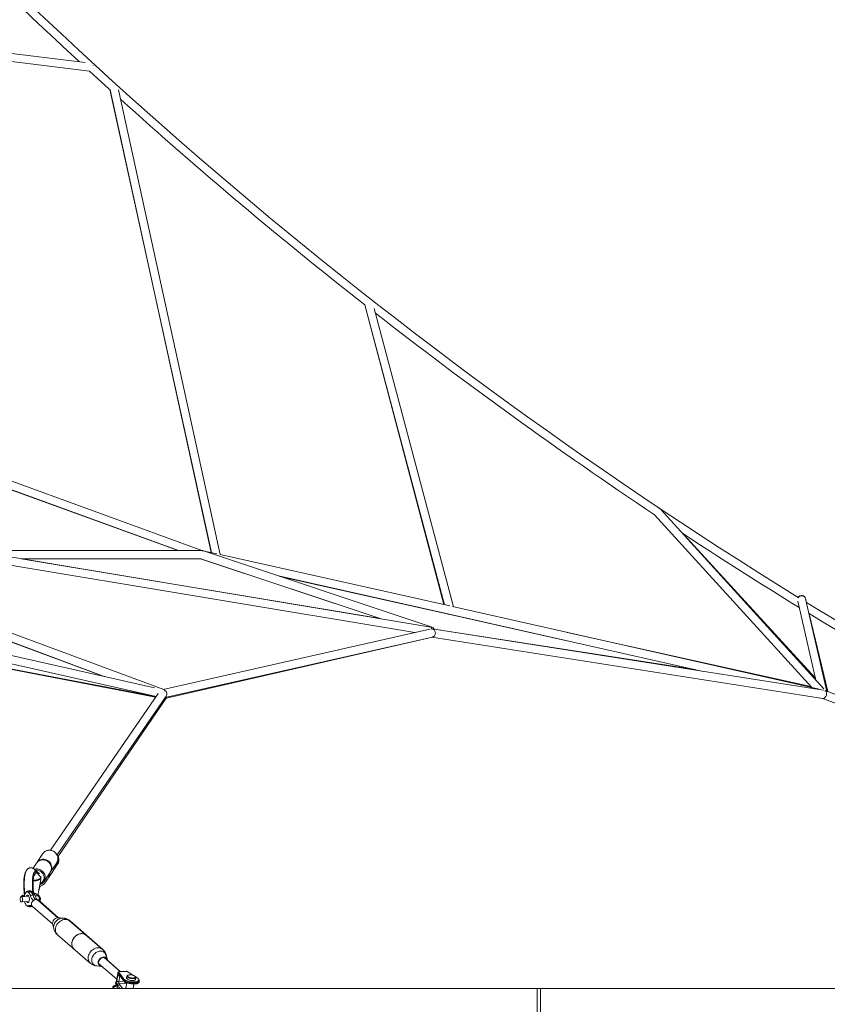
# Model space of a CAD drawing. Units: millimetres. Extents: x -1568 to 13637, y -5399 to 2017.
# Drawn here: x 8652 to 10235, y -4224 to -2295 of the extents above; entities that cross this region are included whole.
import ezdxf

# ---------------------------------------------------------------- set-up
doc = ezdxf.new("R2010")
doc.units = ezdxf.units.MM

msp = doc.modelspace()

# ---------------------------------------------------------------- linework, layer by layer
at = {"color": 7, "linetype": 'Continuous', "lineweight": 15}
for p, q in [((8780.2, -2378.5), (8027.3, -2285.7)), ((8019, -2301), (8788.7, -2395.6)), ((8019.3, -2300.8), (8788.9, -2395.7)), ((8828.9, -2431.8), (9027.8, -3338.9)), ((8829, -2432.4), (9027.1, -3338.8)), ((9045.1, -3342.9), (8845.4, -2432.5)), ((9328.6, -2853.6), (9484.7, -3440.9)), ((9328.6, -2853.7), (9483.1, -3440.6)), ((9502.3, -3444.9), (9347, -2860.4)), ((9010.7, -3335.1), (8318.1, -3083.1)), ((8318.4, -3100.8), (8962.4, -3334.8)), ((8319.8, -3100.7), (8963.1, -3334.8)), ((8934.2, -3607.4), (7977.1, -3251.9)), ((10228.7, -3605.9), (9908.7, -3254.5)), ((7995.3, -3275.7), (8817.8, -3581.3)), ((9896.3, -3264.7), (9895.9, -3264.1)), ((9896.2, -3264.6), (9896.2, -3264.6)), ((9896.3, -3264.7), (10204.6, -3603.3)), ((10212.1, -3585), (9951.8, -3301.5)), ((9008, -3334.8), (8559.1, -3334.8)), ((9457.9, -3484.7), (8561.6, -3335.2)), ((9038.6, -3341.3), (9010.7, -3335.1)), ((9460.4, -3485.2), (9012, -3335.5)), ((8559, -3351), (9426.8, -3495.7)), ((8654.9, -3350.8), (9007.2, -3350.8)), ((9358.6, -3468.1), (8655, -3350.8)), ((9006.5, -3350.8), (9358.6, -3468.1)), ((9007, -3350.8), (9007.7, -3351)), ((9007.2, -3350.8), (9358.8, -3468.2)), ((9044.2, -3344.7), (9044, -3344.6)), ((9495.1, -3443.2), (9045, -3342.8)), ((9159, -3384.6), (9494.1, -3459.4)), ((9162.1, -3385.6), (9492.6, -3459.8)), ((8333.1, -3401.5), (8813.9, -3580.4)), ((8916.3, -3603.5), (8115.7, -3422.9)), ((10194.4, -3436.7), (10192.5, -3428.8)), ((10234.5, -3610.7), (10192.6, -3429.3)), ((8125.4, -3441.5), (8919.3, -3620.6)), ((10219.1, -3606.5), (9500.6, -3444.5)), ((10177.3, -3434.1), (10213, -3588.7)), ((9492.7, -3459.8), (9721.8, -3510.8)), ((9494.1, -3459.4), (9991.5, -3571.6)), ((10236.4, -3611.3), (10199.7, -3458.7)), ((8153.6, -3475.8), (8919, -3620.9)), ((9456.1, -3489.1), (8933.1, -3607)), ((9459.2, -3484.9), (9458.6, -3488.8)), ((10228, -3608.6), (9460.7, -3488.5)), ((9975.4, -3568), (9464.2, -3488.8)), ((8936.4, -3624.4), (9461, -3504.8)), ((8937.4, -3622.5), (9461.2, -3504.4)), ((9460.1, -3504.6), (10226.1, -3624.5)), ((10202.9, -3601.3), (9725.3, -3495.2)), ((8391.2, -3520.9), (8918.4, -3621.8)), ((8923.3, -3614.6), (8712.1, -3922)), ((8725.3, -3931.1), (8938.9, -3620.2)), ((8726.5, -3934.7), (8939.1, -3623.8)), ((8934.9, -3608), (8935.8, -3608.4)), ((8936.2, -3608.4), (8936.2, -3608.4)), ((8936.3, -3608.8), (8936.3, -3609)), ((10225.6, -3624.4), (11096.4, -3947.6)), ((11101, -3932.3), (10232.6, -3609.9)), ((8697.6, -3928.4), (8686, -3945.6)), ((8697.6, -3928.4), (8698.9, -3926.8)), ((8684.8, -3947.3), (8678, -3957.4)), ((8684.8, -3947.3), (8686.1, -3945.7)), ((8712.7, -3963.7), (8724.4, -3946.5)), ((8714.1, -3967.4), (8726.2, -3949.6)), ((8690.6, -3968.4), (8680.1, -3958.8)), ((8682.6, -3964.1), (8681.4, -3964.1)), ((8683.8, -3964.6), (8693.1, -3974.5)), ((8699.6, -3983.2), (8711.6, -3965.4)), ((8701.2, -3986.2), (8713.3, -3968.4)), ((8687.7, -4010.1), (8693.4, -3979.5)), ((8689.1, -4003), (8692.1, -3992.3)), ((8690.4, -3995.6), (8691.4, -3992.4)), ((8691.9, -3977.5), (8693.1, -3977.5)), ((8693.3, -3978.5), (8693.5, -3977.2)), ((8698.2, -3984.9), (8700.1, -3982.4)), ((8698.3, -3984.8), (8699.6, -3983.2)), ((8669.6, -4012.2), (8654.7, -4013.2)), ((8661.2, -4011.3), (8658.4, -4011.1)), ((8658.8, -4010.5), (8659.3, -4011.1)), ((8661.4, -3999.6), (8660.2, -3999.6)), ((8671.9, -4001.6), (8669.7, -4001.7)), ((8678.2, -3999.2), (8677.1, -3999.3)), ((8677.1, -3999.3), (8677.5, -4003.7)), ((8678.7, -4004.7), (8677.7, -4003.8)), ((8687.4, -4011.1), (8682.1, -4011.4)), ((8686.7, -4011.1), (8686.7, -4011.1)), ((8655.4, -4023.2), (8670.3, -4022.2)), ((8664.6, -4029.1), (8664.7, -4029.3)), ((8665.6, -4030.1), (8665.8, -4030.3)), ((8678.5, -4020.5), (8678.4, -4020.4)), ((8678.5, -4020.5), (8678.5, -4020.5)), ((8686.8, -4019.5), (8686.3, -4019)), ((8687.2, -4019.8), (8687.1, -4019.7)), ((8726.9, -4054.1), (8687.2, -4019.8)), ((8687.3, -4019.9), (8687.2, -4019.8)), ((8687.3, -4019.9), (8687.3, -4019.9)), ((8728.2, -4054.1), (8691.4, -4022)), ((8672.4, -4032.6), (8673.3, -4032.5)), ((8672.7, -4032.6), (8673.1, -4032.6)), ((8672.8, -4032.6), (8673.1, -4032.6)), ((8676.6, -4031.8), (8676.7, -4031.9)), ((8676.7, -4031.8), (8676.8, -4031.9)), ((8676.8, -4031.9), (8716.4, -4066.2)), ((8716.6, -4067.4), (8718.8, -4076.1)), ((8726.8, -4054.1), (8728.1, -4054.1)), ((8737.1, -4055), (8728.1, -4054.1)), ((8729.1, -4054.1), (8728.2, -4054.1)), ((8738.3, -4055), (8729.4, -4054.1)), ((8813.9, -4116), (8749.6, -4060.5)), ((8814.5, -4116), (8750.9, -4060.6)), ((8726.1, -4087.8), (8790.3, -4143.2)), ((8823.3, -4136.3), (8821.1, -4127.6)), ((8823.9, -4136.4), (8821.7, -4127.7)), ((8807, -4144.4), (8842.3, -4174.9)), ((8849.4, -4159.9), (8817.4, -4132.3)), ((8849.6, -4159.9), (8824.1, -4137.6)), ((8802.9, -4148.7), (8811.8, -4149.6)), ((8813.1, -4149.7), (8812.9, -4149.7)), ((8844.3, -4162), (8841.1, -4182.1)), ((8861.5, -4159.1), (8845.2, -4160.2)), ((8845.7, -4160.4), (8862.4, -4159.3)), ((8855.5, -4173.5), (8845.7, -4160.4)), ((8846.8, -4164.1), (8855.2, -4175.3)), ((8847.2, -4165.9), (8855.6, -4177.2)), ((8854.3, -4159.6), (8848.8, -4159.2)), ((8862.4, -4159.3), (8875.3, -4167.5)), ((8840.3, -4181.1), (8842.1, -4174.7)), ((8842.1, -4187.1), (8840.5, -4185)), ((8842.3, -4178.1), (8844.1, -4167.1)), ((8846.5, -4179.4), (8848.3, -4168.4)), ((8846.5, -4183.4), (8859.5, -4182.5)), ((8855.2, -4175.3), (8855.5, -4173.5)), ((8861.9, -4181.4), (8860.1, -4192.8)), ((8861.6, -4183.3), (8860.6, -4182.7)), ((8862.2, -4168.8), (8861.6, -4172.5)), ((8864.1, -4167), (8863.1, -4167.6)), ((8874.2, -4192.8), (8875.7, -4183.6)), ((8875, -4188.1), (8876.2, -4183.6)), ((8878, -4169.1), (8882.1, -4171.7)), ((8878.8, -4170.1), (8878, -4169.2)), ((8878.7, -4175.2), (8879.3, -4171.5)), ((8880.2, -4170.6), (8880.1, -4170.4)), ((8885.2, -4178.1), (8885.5, -4176.2)), ((8886.1, -4179.8), (8886.6, -4177.9)), ((13311.8, -4192.8), (-1243.2, -4192.8)), ((8847.3, -4192.8), (8840.5, -4189.2)), ((8841.6, -4186.1), (8842.4, -4187.1)), ((8843, -4187.1), (8842.5, -4187.1)), ((8860.1, -4192.4), (8859, -4191.8)), ((8876.6, -4192.8), (8874.5, -4191.4)), ((9666.5, -4592.8), (9666.5, -4192.8)), ((9673, -4592.8), (9673, -4192.8))]:
    msp.add_line(p, q, dxfattribs=at)
at = {"color": 8, "linetype": 'Continuous', "lineweight": 15}
for p, q in [((8699, -3926.7), (8698.9, -3926.8)), ((8686.8, -3944.6), (8686, -3945.6)), ((8686.2, -3945.6), (8686.1, -3945.7)), ((8665.4, -4030), (8665.8, -4030.2)), ((8674.4, -4032.1), (8676.3, -4031.6)), ((8686.5, -4019.4), (8687.2, -4019.8)), ((8840.3, -4181.1), (8841.3, -4181.1)), ((8840.5, -4185), (8841.2, -4185)), ((8857, -4178.7), (8846.5, -4179.4)), ((8853.6, -4192.8), (8846.5, -4183.4)), ((8848.3, -4168.4), (8849, -4168.3)), ((8861.5, -4183.8), (8859.5, -4182.5)), ((8844.2, -4187.2), (8843.3, -4186.1)), ((8848.3, -4192.8), (8847, -4191.1)), ((8875.8, -4192.8), (8874.4, -4191.9))]:
    msp.add_line(p, q, dxfattribs=at)
at = {"color": 7, "linetype": 'Continuous', "lineweight": 15, "flags": 128}
for points in [[(8795.7, -2383.6), (8795.8, -2383.8), (8795.9, -2384.6)], [(8829, -2432.4), (8826.7, -2430.4), (8788.7, -2395.6)], [(9011.2, -3335.3), (9010.4, -3335), (9009.6, -3334.9)], [(9009.7, -3335.2), (9011.1, -3335.3), (9012, -3335.5)], [(9011.3, -3335.3), (9011.2, -3335.3), (9010.2, -3335)], [(9006.6, -3350.8), (9007.8, -3351), (9007.9, -3351)], [(9492.8, -3459.9), (9492.7, -3459.8), (9492.5, -3459.8)], [(9465.1, -3501.7), (9465.8, -3500.6), (9466.3, -3499.4), (9466.7, -3498), (9466.8, -3496.6), (9466.7, -3495.2), (9466.4, -3493.9), (9465.9, -3492.6), (9465.2, -3491.4), (9464.3, -3490.4), (9463.3, -3489.6), (9462.2, -3489), (9461.1, -3488.6), (9459.9, -3488.4), (9458.6, -3488.5), (9458.6, -3488.5)], [(9458.6, -3488.5), (9458.6, -3488.5), (9459.9, -3488.4), (9461.1, -3488.6), (9462.2, -3489), (9463.3, -3489.6), (9464.3, -3490.4), (9465.2, -3491.4), (9465.9, -3492.6), (9466.4, -3493.9), (9466.7, -3495.2), (9466.8, -3496.6), (9466.7, -3498), (9466.3, -3499.4), (9465.8, -3500.6), (9465.1, -3501.7), (9464.2, -3502.7), (9463.2, -3503.5), (9462.1, -3504.1), (9461.2, -3504.4)], [(8936, -3624.5), (8936.1, -3624.4), (8936.4, -3624.4)], [(8936.4, -3624.4), (8936.1, -3624.4), (8936, -3624.5)], [(10230.7, -3609.3), (10231.4, -3609.8), (10232.2, -3610.6), (10232.8, -3611.6), (10233.3, -3612.7), (10233.6, -3613.9), (10233.7, -3615.3), (10233.6, -3616.6), (10233.4, -3618), (10232.9, -3619.3), (10232.4, -3620.6), (10231.6, -3621.7), (10230.8, -3622.7), (10229.8, -3623.5), (10228.8, -3624.1), (10227.8, -3624.4), (10226.7, -3624.6), (10226.1, -3624.5)], [(10231.8, -3609.9), (10231.3, -3609.6), (10230.6, -3609.4)], [(10231.6, -3621.7), (10232.4, -3620.6), (10232.9, -3619.3), (10233.4, -3618), (10233.6, -3616.6), (10233.7, -3615.3), (10233.6, -3613.9), (10233.3, -3612.7), (10232.8, -3611.6), (10232.2, -3610.6), (10231.4, -3609.8), (10230.7, -3609.3)], [(10231.8, -3609.9), (10231.5, -3609.8), (10231, -3609.6)], [(8698.9, -3926.8), (8700.5, -3925.2), (8702.4, -3923.9), (8704.5, -3922.9), (8706.8, -3922.2), (8709.1, -3921.9), (8711.5, -3921.9), (8713.8, -3922.3), (8716.1, -3923), (8718.3, -3924), (8720.3, -3925.3), (8722.1, -3926.9), (8723.7, -3928.8), (8725, -3930.8), (8725.9, -3932.9), (8726.6, -3935.2), (8726.9, -3937.5), (8726.8, -3939.9), (8726.4, -3942.1), (8725.6, -3944.3), (8724.5, -3946.3), (8724.4, -3946.5)], [(8686.1, -3945.7), (8687.8, -3944.1), (8689.7, -3942.8), (8691.8, -3941.8), (8694, -3941.2), (8696.3, -3940.8), (8698.7, -3940.8), (8701.1, -3941.2), (8703.3, -3941.9), (8705.5, -3942.9), (8707.6, -3944.3), (8709.4, -3945.8), (8710.9, -3947.7), (8712.2, -3949.7), (8713.2, -3951.9), (8713.8, -3954.1), (8714.1, -3956.5), (8714, -3958.8), (8713.6, -3961), (8712.8, -3963.2), (8711.7, -3965.2), (8711.6, -3965.4)], [(8693.7, -3974.6), (8693.6, -3973.9), (8693.5, -3973.6)], [(8678.4, -3980.7), (8678.9, -3980.9), (8679.9, -3981.1), (8681.2, -3981.2), (8682.7, -3981.2), (8683.9, -3981), (8685.7, -3980.7), (8687, -3980.3), (8688.2, -3979.8), (8690, -3978.9), (8691.4, -3977.9), (8691.9, -3977.5), (8691.9, -3977.5)], [(8693.7, -3974.7), (8693.1, -3975.4), (8693.1, -3975.4)], [(8654.6, -4013.2), (8654.6, -4013.2), (8655.1, -4012), (8655.8, -4011), (8656.5, -4010.3), (8657.3, -4010), (8658.1, -4010.1), (8658.8, -4010.5)], [(8670.8, -4020.3), (8671, -4018.7), (8670.9, -4017.1), (8670.7, -4015.5), (8670.4, -4014), (8669.9, -4012.7), (8669.2, -4011.6), (8668.5, -4010.8), (8667.7, -4010.3), (8667, -4010.2), (8666.2, -4010.4), (8665.5, -4011), (8664.9, -4011.9), (8664.6, -4012.6)], [(8678.4, -3998.7), (8678.4, -3998.8), (8678.2, -3999.2)], [(8686.7, -4011.1), (8686.8, -4011), (8687.4, -4010.3), (8688.1, -4010), (8688.8, -4010.1), (8689.5, -4010.5)], [(8690, -4018.1), (8690.1, -4016.8), (8690.1, -4015.4), (8689.8, -4014.1), (8689.4, -4012.9), (8688.9, -4012), (8688.3, -4011.4), (8687.7, -4011.1), (8687.4, -4011.1)], [(8689.5, -4010.5), (8690.2, -4011.3), (8690.7, -4012.4), (8691.1, -4013.7), (8691.4, -4015.1), (8691.5, -4016.6), (8691.4, -4018.1), (8691.1, -4019.4), (8690.7, -4020.5), (8690.2, -4021.4), (8689.6, -4021.8)], [(8654.3, -4022.8), (8655, -4023.2), (8655.6, -4023.2), (8656.2, -4022.8), (8656.8, -4022.1), (8657.2, -4021.1), (8657.4, -4019.9), (8657.5, -4018.6), (8657.4, -4017.2), (8657.1, -4016), (8656.7, -4014.8), (8656.1, -4014), (8655.5, -4013.4), (8654.8, -4013.2), (8654.2, -4013.4), (8653.6, -4013.9), (8653.2, -4014.8), (8652.8, -4015.9), (8652.7, -4017.1), (8652.7, -4018.5), (8652.9, -4019.8), (8653.2, -4021.1), (8653.7, -4022.1), (8654.3, -4022.8)], [(8665.3, -4022.5), (8665.7, -4023.2), (8666.4, -4024), (8667.2, -4024.5), (8668, -4024.6), (8668.7, -4024.4), (8669.4, -4023.8), (8670, -4022.9), (8670.5, -4021.7), (8670.8, -4020.3)], [(8676.8, -4031.9), (8675.9, -4031), (8675.3, -4029.7), (8675, -4028.3), (8675, -4026.8), (8675.3, -4025.2), (8675.9, -4023.6), (8676.9, -4022.2), (8678, -4020.9), (8679.4, -4019.9), (8680.9, -4019.1), (8682.4, -4018.7), (8683.9, -4018.6), (8685.3, -4018.8), (8686.6, -4019.4), (8687.2, -4019.8)], [(8690.7, -4022.9), (8690.7, -4022.8), (8691.4, -4022.1), (8691.9, -4021.1), (8692.3, -4019.9), (8692.5, -4018.6), (8692.5, -4017.2), (8692.4, -4016), (8692, -4014.8), (8691.5, -4014), (8691.1, -4013.6)], [(8730.8, -4054.4), (8730.7, -4054.3), (8729.1, -4054.1)], [(8758.2, -4115.5), (8757.9, -4115.2), (8756.5, -4113.7), (8755.5, -4111.9), (8754.7, -4110), (8754.2, -4107.9), (8754, -4105.8), (8754.1, -4103.5), (8754.6, -4101.2), (8755.3, -4098.9), (8756.3, -4096.7), (8757.6, -4094.5), (8759.2, -4092.5), (8760.9, -4090.7), (8762.8, -4089.1), (8764.9, -4087.8), (8767, -4086.7), (8769.3, -4086), (8771.5, -4085.5), (8773.7, -4085.4), (8775.8, -4085.5), (8777.8, -4086), (8779.7, -4086.8), (8781.4, -4087.9), (8781.7, -4088.2)], [(8781.7, -4088.2), (8781.7, -4088.2), (8780.1, -4087.1), (8778.3, -4086.2), (8776.3, -4085.6), (8774.2, -4085.4), (8772, -4085.4), (8769.8, -4085.8), (8767.6, -4086.5), (8765.4, -4087.5), (8763.3, -4088.8), (8761.4, -4090.3), (8759.6, -4092.1), (8758, -4094), (8756.6, -4096.1), (8755.5, -4098.3), (8754.7, -4100.6), (8754.2, -4102.9)], [(8823.6, -4137.6), (8823.4, -4136.5), (8822.9, -4135), (8822, -4133.7), (8821, -4132.6), (8819.7, -4131.8), (8818.2, -4131.4), (8816.5, -4131.2), (8814.9, -4131.4), (8813.2, -4131.9), (8811.5, -4132.8), (8810, -4133.9), (8808.6, -4135.2), (8807.5, -4136.7), (8806.6, -4138.4), (8806, -4140.2), (8805.7, -4141.9), (8805.8, -4143.6), (8806.2, -4145.2), (8806.8, -4146.6), (8807.8, -4147.8), (8809, -4148.7), (8810.4, -4149.4), (8812, -4149.7), (8813.1, -4149.7)], [(8822.4, -4136.5), (8821.9, -4135.3), (8821, -4134.1), (8819.9, -4133.2), (8818.6, -4132.5), (8817.1, -4132.2), (8815.6, -4132.3), (8813.9, -4132.6), (8812.4, -4133.3), (8810.9, -4134.3), (8809.5, -4135.5), (8808.4, -4136.9), (8807.5, -4138.5), (8807, -4140.1), (8806.7, -4141.8), (8806.8, -4143.4), (8807.1, -4144.9), (8807.8, -4146.2), (8808.8, -4147.3), (8810, -4148.1), (8811.4, -4148.6), (8811.9, -4148.6)], [(8823.9, -4136.4), (8823.9, -4136.7), (8824.1, -4138)], [(8845.7, -4160.4), (8845.5, -4160.3), (8845.3, -4160.2), (8845.2, -4160.2), (8845, -4160.3), (8844.8, -4160.5), (8844.7, -4160.7), (8844.5, -4161.1), (8844.4, -4161.5), (8844.3, -4162)], [(8874.4, -4172.3), (8875.8, -4172.1), (8876.9, -4171.8), (8877.8, -4171.4), (8878.3, -4170.9), (8878.5, -4170.3), (8878.3, -4169.6), (8877.8, -4169), (8876.9, -4168.3), (8875.8, -4167.7), (8874.5, -4167.1), (8872.9, -4166.7), (8871.3, -4166.4), (8869.7, -4166.2), (8868.1, -4166.1), (8866.6, -4166.2), (8865.4, -4166.5), (8864.4, -4166.8), (8863.7, -4167.3), (8863.3, -4167.9), (8863.3, -4168.5), (8863.7, -4169.2), (8864.3, -4169.8), (8865.3, -4170.5), (8866.6, -4171.1), (8868, -4171.5), (8869.6, -4171.9), (8871.3, -4172.2), (8872.9, -4172.3), (8874.4, -4172.3)], [(8855.5, -4173.5), (8856.3, -4174.5), (8857.5, -4175.4), (8858.9, -4176.3), (8860.7, -4177.1), (8862.6, -4177.9), (8864.8, -4178.6), (8867, -4179.1), (8869.3, -4179.6), (8871.7, -4179.9), (8874, -4180), (8876.2, -4180), (8878.3, -4179.9), (8880.2, -4179.6), (8881.9, -4179.2), (8883.2, -4178.6), (8884.3, -4178), (8885, -4177.2), (8885.4, -4176.4), (8885.5, -4175.5), (8885.1, -4174.6), (8884.4, -4173.6), (8883.4, -4172.7), (8882.1, -4171.7)], [(8874.2, -4177.3), (8872.5, -4177.3), (8870.8, -4177.2), (8869.1, -4176.9), (8867.4, -4176.6), (8865.8, -4176.1), (8864.4, -4175.5), (8863.2, -4174.8), (8862.4, -4174.1), (8861.8, -4173.4), (8861.6, -4172.7), (8861.6, -4172.5)], [(8874.7, -4173.6), (8873.1, -4173.6), (8871.4, -4173.5), (8869.7, -4173.3), (8868, -4172.9), (8866.4, -4172.4), (8865, -4171.8), (8863.8, -4171.2), (8862.9, -4170.5), (8862.4, -4169.8), (8862.1, -4169.1), (8862.3, -4168.4), (8862.7, -4167.9), (8863.1, -4167.6)], [(8878.7, -4175.2), (8878.7, -4175.2), (8878.4, -4175.8), (8877.8, -4176.4), (8876.8, -4176.8), (8875.6, -4177.1), (8874.2, -4177.3)], [(8878.8, -4170.1), (8878.9, -4170.2), (8879.3, -4170.9), (8879.3, -4171.5), (8879, -4172.2), (8878.4, -4172.7), (8877.4, -4173.1), (8876.2, -4173.4), (8874.7, -4173.6)], [(8839.6, -4188.9), (8840.5, -4189.2), (8840.5, -4189.2)], [(8842.5, -4187.1), (8843, -4187.3), (8843.5, -4187.8), (8843.9, -4188.7), (8844, -4189.8), (8844, -4190.9), (8844, -4191)], [(8844, -4191), (8844.1, -4190.3), (8844, -4189.2), (8843.7, -4188.2), (8843.3, -4187.5), (8842.8, -4187.1), (8842.5, -4187.1)], [(8843, -4187.1), (8843.6, -4187.3), (8844, -4187.9), (8844.4, -4188.7), (8844.6, -4189.8), (8844.5, -4190.9), (8844.5, -4191.3)], [(8844.5, -4191.3), (8844.6, -4190.4), (8844.5, -4189.2), (8844.2, -4188.3), (8843.8, -4187.6), (8843.3, -4187.2), (8843, -4187.1)]]:
    msp.add_lwpolyline(points, dxfattribs=at)
at = {"color": 8, "linetype": 'Continuous', "lineweight": 15, "flags": 128}
for points in [[(8712.6, -3963.9), (8713.6, -3962.1), (8714.3, -3959.9), (8714.7, -3957.7), (8714.8, -3955.4), (8714.5, -3953.1), (8713.9, -3950.8), (8712.9, -3948.6), (8711.7, -3946.6), (8710.1, -3944.8), (8708.3, -3943.2), (8706.3, -3941.9), (8704.1, -3940.8), (8701.8, -3940.1), (8699.4, -3939.8), (8697.1, -3939.8), (8694.7, -3940.1), (8692.5, -3940.8), (8690.4, -3941.7), (8688.5, -3943), (8686.8, -3944.6)], [(8699.6, -3983.2), (8699.7, -3983), (8700.8, -3981), (8701.5, -3978.9), (8702, -3976.6), (8702, -3974.3), (8701.8, -3972), (8701.1, -3969.7), (8700.2, -3967.5), (8698.9, -3965.5), (8697.3, -3963.7), (8695.5, -3962.1), (8693.5, -3960.8), (8691.3, -3959.7), (8689, -3959), (8686.6, -3958.7), (8684.3, -3958.7), (8681.9, -3959), (8680.7, -3959.3)], [(8734.9, -4055), (8732.8, -4055.3), (8730.7, -4055.9), (8728.6, -4056.8), (8726.6, -4058), (8724.8, -4059.5), (8723.1, -4061.2), (8721.7, -4063.1), (8720.4, -4065.1), (8719.5, -4067.2), (8718.8, -4069.4), (8718.5, -4071.6), (8718.5, -4073.7), (8718.7, -4075.8), (8718.8, -4076.1)], [(8726.1, -4087.8), (8725.1, -4086.7), (8723.8, -4085.1), (8722.9, -4083.3), (8722.3, -4081.3), (8722, -4079.1), (8721.9, -4076.9), (8722.2, -4074.6), (8722.8, -4072.3), (8723.7, -4070), (8724.9, -4067.8), (8726.3, -4065.8), (8727.9, -4063.9), (8729.7, -4062.2), (8731.7, -4060.7), (8733.8, -4059.5), (8736, -4058.6), (8738.3, -4058), (8740.5, -4057.7)], [(8737, -4055), (8736.9, -4055), (8734.9, -4055)], [(8804.7, -4113.1), (8802.5, -4113.4), (8800.2, -4114), (8798.1, -4115), (8795.9, -4116.2), (8794, -4117.6), (8792.1, -4119.3), (8790.5, -4121.2), (8789.1, -4123.3), (8787.9, -4125.5), (8787, -4127.8), (8786.4, -4130.1), (8786.1, -4132.4), (8786.2, -4134.6), (8786.5, -4136.7), (8787.1, -4138.7), (8788.1, -4140.6), (8789.3, -4142.2), (8790.3, -4143.2)], [(8802.9, -4148.7), (8801.1, -4148.4), (8799.2, -4147.7), (8797.6, -4146.7), (8796.2, -4145.5), (8795, -4144), (8794.1, -4142.3), (8793.5, -4140.4), (8793.3, -4138.3), (8793.3, -4136.2), (8793.6, -4134), (8794.3, -4131.8), (8795.2, -4129.7), (8796.4, -4127.7), (8797.9, -4125.8), (8799.6, -4124.1), (8801.4, -4122.6), (8803.4, -4121.4), (8805.5, -4120.5), (8807.6, -4119.9), (8809.7, -4119.6), (8811.7, -4119.6), (8813.7, -4120), (8815.5, -4120.6), (8817.1, -4121.6), (8818.6, -4122.8), (8819.7, -4124.3), (8820.6, -4126.1), (8821.1, -4127.6)], [(8822.1, -4131.4), (8822, -4129.7), (8821.7, -4127.7)], [(8809.6, -4146.7), (8809.2, -4146.9), (8808.6, -4147.1)], [(8820.3, -4133.6), (8820.3, -4133.8), (8820.1, -4134.6)], [(8885.2, -4178.1), (8885.1, -4178.2), (8884.8, -4179.1), (8884, -4179.8), (8882.9, -4180.5), (8881.6, -4181), (8879.9, -4181.4), (8878, -4181.7), (8875.9, -4181.9), (8873.7, -4181.8), (8871.4, -4181.7), (8869.1, -4181.4), (8866.7, -4181), (8864.5, -4180.4), (8862.3, -4179.7), (8860.4, -4179), (8858.6, -4178.1), (8857.2, -4177.2), (8856, -4176.3), (8855.2, -4175.3)]]:
    msp.add_lwpolyline(points, dxfattribs=at)
at = {"color": 7, "linetype": 'Continuous', "lineweight": 15}
for centre, radius, start, end in [((14983.9, 4359.7), 9149.9, 220.067, 238.31792), ((14983.9, 4359.7), 9165.9, 222.9592, 227.30464), ((14983.9, 4359.7), 9165.9, 227.98977, 231.90409), ((14983.9, 4359.7), 9165.9, 232.06989, 236.28681), ((9903.3, -3258.5), 6.66, 51.3112, 83.4438), ((9902.9, -3257.6), 6.32, 42.5986, 59.9399), ((14983.9, 4359.7), 9165.9, 236.69543, 238.39409), ((9008.5, -3340.9), 6.15, 67.3246, 84.1126), ((10184.8, -3431.3), 8.01, 14.0437, 149.8554), ((10184.8, -3430.9), 8.01, 11.8897, 147.516), ((14983.9, 4359.7), 9149.9, 238.43663, 244.39091), ((14983.9, 4359.7), 9165.9, 238.5344, 244.20943), ((9458.4, -3491.2), 6.29, 19.3719, 82.503), ((9459.6, -3497.8), 6.74, 283.4452, 324.2163), ((8933.8, -3610.5), 3.19, 18.2192, 49.4033), ((8932, -3615.8), 8.25, 327.5432, 56.4093), ((8932, -3615.8), 8.25, 327.5432, 56.4093), ((10226.5, -3618.5), 6.02, 265.4331, 327.7077), ((8714.2, -3941.3), 14.6, 325.7097, 356.2921), ((8702.1, -3959.2), 14.5, 307.4225, 325.6103), ((8688.9, -3977.8), 14.9, 277.5677, 325.3231), ((8687.3, -3974.8), 14.9, 287.0102, 317.6455), ((8658.8, -4013.8), 2.78, 98.1768, 165.6853), ((8678.9, -4016.4), 6.82, 65.7219, 97.356), ((8696.7, -4004.7), 19.4, 194.6953, 225.2088), ((8686.5, -4018), 3.55, 304.7443, 358.7278), ((8727.9, -4065.4), 11.4, 95.6515, 189.9386), ((8775.1, -4097), 11.6, 31.066, 48.8673), ((8775, -4097), 11.6, 31.0889, 48.8444), ((8767.2, -4105.7), 13.3, 167.816, 227.4229), ((8861.6, -4160.5), 1.37, 55.9598, 92.6695), ((8845.3, -4182.8), 5.28, 160.5737, 204.0816), ((8847.3, -4183.4), 6.24, 168.2293, 205.6013), ((8845.9, -4173.7), 5.67, 230.9278, 276.4662), ((8846.5, -4186.7), 3.32, 90.0127, 169.398), ((8872.7, -4177.2), 10.1, 42.525, 74.9412), ((8883.6, -4177.6), 3.02, 353.9612, 53.7983), ((8839.6, -4192.7), 3.77, 90.644, 181.8129), ((8839.4, -4192.6), 3.56, 70.7327, 183.8421)]:
    msp.add_arc(centre, radius, start, end, dxfattribs=at)
at = {"color": 8, "linetype": 'Continuous', "lineweight": 15}
for centre, radius, start, end in [((8714.1, -3941.2), 14.7, 286.985, 325.4816), ((8674.9, -3964.4), 7.58, 2.1511, 47.575), ((8701.2, -3960.1), 14.7, 287.8231, 325.4864), ((8701.8, -3958.8), 14.9, 287.9402, 307.3917), ((8676.9, -4036.4), 4.98, 97.1307, 119.4804), ((8737.2, -4066.1), 11.2, 64.4508, 84.35), ((8741.6, -4070.1), 12.5, 50.0992, 95.234), ((8743.2, -4069.3), 11.6, 28.2954, 48.8732), ((8805.8, -4125.6), 12.6, 50.2588, 95.0659), ((8806.8, -4124.8), 11.7, 26.8637, 48.7986), ((8849.1, -4164.5), 2.4, 169.9872, 216.1497), ((8859.8, -4184.1), 1.65, 58.9078, 100.8436), ((8883.6, -4179.3), 2.51, 349.2996, 48.7936)]:
    msp.add_arc(centre, radius, start, end, dxfattribs=at)
at = {"color": 7, "linetype": 'Continuous', "lineweight": 15}
for points, knots in [([(8726.4, -3941.8), (8726.5, -3941.5), (8726.9, -3940.3), (8727, -3938.2), (8726.8, -3935.6), (8726.2, -3933.2), (8725.3, -3931.2), (8724.2, -3929.3), (8722.8, -3927.3), (8720.7, -3925.4), (8718.1, -3923.6), (8714.8, -3922.3), (8711.2, -3921.7), (8707.5, -3921.9), (8704.1, -3922.9), (8701.2, -3924.5), (8699.7, -3926), (8699, -3926.7)], [0, 0, 0, 0, 0.0254493, 0.0893778, 0.151229, 0.20916, 0.2615929, 0.309069, 0.3642582, 0.4296685, 0.5043855, 0.5865268, 0.6732415, 0.7610588, 0.8465121, 0.9267696, 1, 1, 1, 1]), ([(8727.4, -3947.4), (8727.6, -3946.9), (8728.2, -3945.7), (8728.7, -3943.5), (8728.9, -3940.8), (8728.6, -3938.1), (8727.9, -3935.8), (8727.2, -3934.4), (8727, -3933.9)], [0, 0, 0, 0, 0.117696, 0.295845, 0.48667, 0.683847, 0.880911, 1, 1, 1, 1]), ([(8713.6, -3960.7), (8713.7, -3960.4), (8714.1, -3959.2), (8714.2, -3957.1), (8714, -3954.5), (8713.4, -3952.2), (8712.5, -3950.1), (8711.5, -3948.2), (8710, -3946.3), (8708, -3944.3), (8705.3, -3942.6), (8702, -3941.2), (8698.4, -3940.6), (8694.7, -3940.8), (8691.3, -3941.8), (8688.4, -3943.4), (8686.9, -3944.9), (8686.2, -3945.6)], [0, 0, 0, 0, 0.025449, 0.089378, 0.151229, 0.20916, 0.261593, 0.309069, 0.364258, 0.429668, 0.504385, 0.586527, 0.673241, 0.761059, 0.846512, 0.92677, 1, 1, 1, 1]), ([(8726.2, -3949.6), (8726.6, -3949), (8727.1, -3948.3), (8727.4, -3947.6), (8727.4, -3947.4)], [0, 0, 0, 0, 0.764946, 1, 1, 1, 1]), ([(8663.6, -3965.1), (8663.3, -3965.5), (8662.7, -3966.3), (8661.9, -3968.7), (8661.1, -3971.9), (8660.5, -3975.8), (8660.1, -3980.2), (8659.9, -3984.9), (8659.8, -3989.8), (8659.9, -3994.8), (8660.1, -3998), (8660.2, -3999.6)], [0, 0, 0, 0, 0.1061665, 0.2220852, 0.3379658, 0.4537402, 0.5630654, 0.6723446, 0.7814987, 0.8908115, 1, 1, 1, 1]), ([(8680.1, -3958.8), (8679.7, -3958.5), (8678.9, -3957.8), (8677.5, -3957.1), (8676.1, -3956.5), (8674.4, -3956.2), (8672.7, -3956.3), (8671.1, -3956.6), (8669.6, -3957.2), (8668.3, -3958), (8667.2, -3958.9), (8666.2, -3960), (8665.4, -3961.2), (8664.6, -3962.5), (8663.9, -3964.3), (8663.2, -3966.3), (8662.6, -3968.7), (8662.1, -3971.2), (8661.7, -3973.9), (8661.4, -3976.7), (8661.1, -3979.6), (8661, -3982.6), (8660.9, -3985.6), (8660.8, -3988.7), (8660.9, -3991.9), (8661, -3995), (8661.1, -3998.1), (8661.3, -4001.1), (8661.6, -4004.1), (8661.9, -4006.4), (8662.1, -4007.6), (8662.1, -4008)], [0, 0, 0, 0, 0.025983, 0.050889, 0.075378, 0.099689, 0.125966, 0.151134, 0.175497, 0.199568, 0.223913, 0.249274, 0.276748, 0.308063, 0.345936, 0.393377, 0.438471, 0.485652, 0.530128, 0.573074, 0.615127, 0.656627, 0.697778, 0.738713, 0.779528, 0.820301, 0.861095, 0.901966, 0.942994, 0.984279, 1, 1, 1, 1]), ([(8677.1, -3999.3), (8677, -3997.6), (8676.7, -3994.1), (8676.7, -3988.8), (8676.8, -3983.6), (8677, -3978.8), (8677.5, -3974.3), (8678.2, -3970.6), (8678.9, -3967.7), (8679.7, -3965.6), (8680.6, -3964.3), (8681.3, -3964.2), (8681.5, -3964.1)], [0, 0, 0, 0, 0.103144, 0.206408, 0.309516, 0.412781, 0.516009, 0.619142, 0.71653, 0.813871, 0.911134, 1, 1, 1, 1]), ([(8678.2, -3999.2), (8678.1, -3997.9), (8677.9, -3995.2), (8677.8, -3990.8), (8677.8, -3986.1), (8678, -3981.5), (8678.4, -3976.9), (8678.9, -3972.9), (8679.6, -3969.4), (8680.4, -3966.8), (8681.2, -3965), (8682.1, -3964.1), (8682.9, -3964), (8683.5, -3964.4), (8683.8, -3964.6)], [0, 0, 0, 0, 0.072473, 0.150228, 0.232882, 0.319633, 0.409186, 0.500414, 0.591641, 0.681195, 0.767946, 0.850599, 0.928355, 1, 1, 1, 1]), ([(8678.4, -3998.7), (8678.3, -3997.6), (8678.2, -3995.5), (8678, -3992.4), (8678, -3989.5), (8678, -3986.1), (8678.2, -3982.5), (8678.4, -3979.1), (8678.7, -3976.5), (8679, -3974.4), (8679.3, -3972.7), (8679.6, -3971.4), (8679.9, -3970.5), (8679.9, -3970.5), (8679.9, -3970.5)], [0, 0, 0, 0, 0.091871, 0.177774, 0.25787, 0.331902, 0.462039, 0.568564, 0.652079, 0.728652, 0.804766, 0.880291, 0.953919, 1, 1, 1, 1]), ([(8683.8, -3964.6), (8683.7, -3965.1), (8683.6, -3966.3), (8683, -3968.2), (8681.9, -3970.1), (8680.6, -3971.6), (8679.6, -3972.1), (8679.4, -3972.2)], [0, 0, 0, 0, 0.181697, 0.395499, 0.644424, 0.92824, 1, 1, 1, 1]), ([(8710.8, -3970.7), (8711, -3970.6), (8711.4, -3970.4), (8711.6, -3970.1), (8711.8, -3969.9)], [0, 0, 0, 0, 0.499779, 1, 1, 1, 1]), ([(8693.1, -3977.5), (8692.6, -3977.9), (8691.7, -3978.7), (8689.8, -3979.8), (8687.9, -3980.6), (8686.2, -3981.2), (8684.3, -3981.6), (8682.6, -3981.9), (8681, -3981.9), (8679.5, -3981.9), (8678.7, -3981.7), (8678.2, -3981.6)], [0, 0, 0, 0, 0.1967527, 0.3972143, 0.510883, 0.6275915, 0.7077668, 0.7885894, 0.8509623, 0.9132775, 1, 1, 1, 1]), ([(8693, -3976.5), (8692.6, -3976.9), (8691.6, -3977.8), (8689.8, -3978.8), (8687.8, -3979.7), (8686.1, -3980.2), (8684.2, -3980.7), (8682.5, -3980.9), (8680.9, -3981), (8679.5, -3980.9), (8678.8, -3980.7), (8678.4, -3980.7)], [0, 0, 0, 0, 0.198968, 0.401687, 0.516635, 0.634658, 0.715736, 0.797469, 0.860544, 0.923561, 1, 1, 1, 1]), ([(8691.7, -3989), (8692.1, -3988.8), (8693.7, -3988.4), (8696, -3987.1), (8697.5, -3985.6), (8698.2, -3984.9)], [0, 0, 0, 0, 0.186079, 0.611671, 1, 1, 1, 1]), ([(8698.3, -3984.8), (8698.3, -3984.9), (8698.2, -3984.9), (8697.9, -3984.9), (8697.8, -3984.9), (8697.4, -3984.8), (8697.2, -3984.6), (8696.8, -3984.4), (8696.6, -3984.2), (8696.4, -3984.1)], [0, 0, 0, 0, 0.25, 0.25, 0.5, 0.5, 0.75, 0.75, 1, 1, 1, 1]), ([(8697.9, -3989.5), (8698.1, -3989.4), (8698.5, -3989.3), (8698.7, -3988.9), (8698.8, -3988.8)], [0, 0, 0, 0, 0.499779, 1, 1, 1, 1]), ([(8661.5, -4009.8), (8661.4, -4009.4), (8661.1, -4007.7), (8660.6, -4004.3), (8660.4, -4001.2), (8660.2, -3999.6)], [0, 0, 0, 0, 0.147146, 0.573816, 1, 1, 1, 1]), ([(8669.4, -4004.7), (8669.1, -4004.4), (8668.3, -4003.9), (8667.2, -4003.6), (8666.1, -4003.6), (8665, -4004), (8664, -4004.8), (8663.1, -4005.9), (8662.3, -4007.4), (8661.6, -4009.2), (8661.2, -4011), (8661, -4012.3), (8660.9, -4012.8)], [0, 0, 0, 0, 0.10262, 0.20524, 0.30786, 0.41048, 0.5131, 0.61572, 0.71834, 0.820959, 0.923579, 1, 1, 1, 1]), ([(8661.4, -4010.4), (8661.4, -4010.2), (8661.3, -4009.8), (8661.4, -4009.3), (8661.4, -4009)], [0, 0, 0, 0, 0.511028, 1, 1, 1, 1]), ([(8669, -4001.9), (8668.6, -4002), (8667.6, -4002.3), (8666.1, -4003), (8665.2, -4003.8), (8664.8, -4004.3)], [0, 0, 0, 0, 0.275762, 0.636323, 1, 1, 1, 1]), ([(8673.2, -4002.9), (8672.8, -4002.6), (8671.9, -4002), (8670.5, -4001.7), (8669.6, -4001.6), (8669.1, -4001.8), (8669, -4001.8)], [0, 0, 0, 0, 0.316044, 0.641253, 0.957265, 1, 1, 1, 1]), ([(8669.4, -4004.7), (8670, -4004.3), (8670.6, -4003.9), (8671.9, -4003.3), (8672.6, -4003.1), (8673.2, -4002.9)], [0, 0, 0, 0, 0.5, 0.5, 1, 1, 1, 1]), ([(8672.9, -4010.8), (8672.7, -4010.1), (8672.5, -4009.5), (8672, -4008.3), (8671.7, -4007.7), (8671.1, -4006.7), (8670.8, -4006.2), (8670.1, -4005.4), (8669.8, -4005), (8669.4, -4004.7)], [0, 0, 0, 0, 0.25, 0.25, 0.5, 0.5, 0.75, 0.75, 1, 1, 1, 1]), ([(8671.9, -4001.6), (8671.9, -4001.6), (8672.3, -4001.5), (8673.1, -4001.7), (8674.1, -4002.1), (8674.7, -4002.6), (8674.9, -4002.8)], [0, 0, 0, 0, 0.0113575, 0.3928179, 0.7853263, 1, 1, 1, 1]), ([(8678, -4009.7), (8677.2, -4009.7), (8676.4, -4009.8), (8674.6, -4010.2), (8673.7, -4010.5), (8672.9, -4010.8)], [0, 0, 0, 0, 0.5, 0.5, 1, 1, 1, 1]), ([(8678.4, -4020.4), (8677.9, -4019.9), (8677.4, -4019.3), (8676.3, -4018), (8675.8, -4017.3), (8674.9, -4015.6), (8674.4, -4014.7), (8673.6, -4012.8), (8673.2, -4011.8), (8672.9, -4010.8)], [0, 0, 0, 0, 0.25, 0.25, 0.5, 0.5, 0.75, 0.75, 1, 1, 1, 1]), ([(8678, -4009.7), (8678, -4009.7), (8678, -4009.7), (8677.9, -4009.6), (8677.9, -4009.6), (8677.9, -4009.6), (8677.9, -4009.6), (8677.9, -4009.5), (8677.8, -4009.5), (8677.8, -4009.4), (8677.8, -4009.4), (8677.7, -4009.3), (8677.7, -4009.2), (8677.6, -4009), (8677.4, -4008.8), (8677.2, -4008.4), (8677, -4007.9), (8676.6, -4007.2), (8676.2, -4006.5), (8675.7, -4005.7), (8675.1, -4004.9), (8674.6, -4004.3), (8674.2, -4003.8), (8673.9, -4003.5), (8673.6, -4003.2), (8673.4, -4003.1), (8673.2, -4003)], [0, 0, 0, 0, 0.001672, 0.003635, 0.006075, 0.009094, 0.012742, 0.017052, 0.022042, 0.027723, 0.034106, 0.041196, 0.055457, 0.072001, 0.104623, 0.143785, 0.209068, 0.287257, 0.38726, 0.501347, 0.622041, 0.751462, 0.81235, 0.874113, 0.936686, 1, 1, 1, 1]), ([(8677.8, -4003.8), (8677, -4003.3), (8675.5, -4002.3), (8674, -4002), (8673.4, -4001.8)], [0, 0, 0, 0, 0.584903, 1, 1, 1, 1]), ([(8674.9, -4002.8), (8675.5, -4002.9), (8676.1, -4003), (8677.2, -4003.4), (8677.7, -4003.8), (8678.2, -4004.1)], [0, 0, 0, 0, 0.5, 0.5, 1, 1, 1, 1]), ([(8674.9, -4002.9), (8675, -4002.9), (8675.1, -4003), (8675.2, -4003.2), (8675.4, -4003.3), (8675.5, -4003.5), (8675.7, -4003.7), (8675.8, -4003.9), (8676.1, -4004.2), (8676.4, -4004.8), (8676.8, -4005.6), (8677.2, -4006.4), (8677.5, -4007.1), (8677.7, -4007.8), (8677.8, -4008.3), (8677.9, -4008.7), (8678, -4009), (8678, -4009.1), (8678, -4009.3), (8678, -4009.4), (8678, -4009.5), (8678, -4009.5), (8678, -4009.6), (8678, -4009.6), (8678, -4009.6), (8678, -4009.6), (8678, -4009.7)], [0, 0, 0, 0, 0.0363401, 0.0724475, 0.1083085, 0.14391, 0.1792392, 0.2142838, 0.2490321, 0.3787886, 0.4997507, 0.6052888, 0.6989476, 0.7804973, 0.8486949, 0.8899215, 0.9242636, 0.9404489, 0.9545787, 0.9655988, 0.9750083, 0.9828318, 0.9891088, 0.9939123, 0.9974043, 1, 1, 1, 1]), ([(8678.2, -3999.2), (8678.3, -4001), (8678.5, -4002.7), (8678.7, -4004.3), (8678.7, -4004.4)], [0, 0, 0, 0, 0.951184, 1, 1, 1, 1]), ([(8681.7, -4010.2), (8681.5, -4009.5), (8681.2, -4008.9), (8680.7, -4007.7), (8680.4, -4007.1), (8679.8, -4006.1), (8679.5, -4005.6), (8678.9, -4004.8), (8678.5, -4004.4), (8678.2, -4004.1)], [0, 0, 0, 0, 0.25, 0.25, 0.5, 0.5, 0.75, 0.75, 1, 1, 1, 1]), ([(8679, -4005.1), (8678.9, -4004.2), (8678.6, -4002.2), (8678.5, -3999.9), (8678.4, -3998.7)], [0, 0, 0, 0, 0.447434, 1, 1, 1, 1]), ([(8686.9, -4010.9), (8686.7, -4010.5), (8686.2, -4009.5), (8684.7, -4008.1), (8682.7, -4006.8), (8680.8, -4006), (8679.8, -4005.9), (8679.7, -4005.9)], [0, 0, 0, 0, 0.1892482, 0.4179748, 0.6787615, 0.9663607, 1, 1, 1, 1]), ([(8686.4, -4019), (8686.1, -4018.7), (8685.3, -4017.9), (8684.1, -4015.9), (8682.7, -4013.3), (8682, -4011.2), (8681.7, -4010.2)], [0, 0, 0, 0, 0.146622, 0.4323, 0.712259, 1, 1, 1, 1]), ([(8661.6, -4022.8), (8661.8, -4023.4), (8662.1, -4024.7), (8662.9, -4026.5), (8663.8, -4028.1), (8664.6, -4029.3), (8665.2, -4029.8), (8665.4, -4030)], [0, 0, 0, 0, 0.189767, 0.413307, 0.636847, 0.860387, 1, 1, 1, 1]), ([(8669.8, -4030.7), (8669.4, -4030.9), (8669.1, -4031), (8668.3, -4031.2), (8668, -4031.2), (8667.2, -4031), (8666.9, -4030.9), (8666.1, -4030.5), (8665.8, -4030.3), (8665.4, -4030)], [0, 0, 0, 0, 0.25, 0.25, 0.5, 0.5, 0.75, 0.75, 1, 1, 1, 1]), ([(8665.9, -4030.3), (8666.4, -4030.7), (8667.4, -4031.4), (8669.1, -4032.2), (8670.7, -4032.6), (8671.7, -4032.6), (8672, -4032.6)], [0, 0, 0, 0, 0.276557, 0.560166, 0.847075, 1, 1, 1, 1]), ([(8676.6, -4031.8), (8676.1, -4031.3), (8675.5, -4031), (8674.4, -4030.4), (8673.8, -4030.2), (8672.6, -4030), (8672, -4030), (8670.9, -4030.2), (8670.3, -4030.4), (8669.8, -4030.7)], [0, 0, 0, 0, 0.25, 0.25, 0.5, 0.5, 0.75, 0.75, 1, 1, 1, 1]), ([(8669.8, -4030.7), (8670.5, -4031.2), (8671.2, -4031.6), (8672.8, -4032.1), (8673.7, -4032.2), (8674.4, -4032.1)], [0, 0, 0, 0, 0.5, 0.5, 1, 1, 1, 1]), ([(8673.5, -4032.5), (8674, -4032.4), (8675, -4032.3), (8676, -4031.8), (8676.5, -4031.6)], [0, 0, 0, 0, 0.466181, 1, 1, 1, 1]), ([(8683.1, -4018.5), (8682.3, -4018.5), (8681.5, -4018.7), (8679.9, -4019.4), (8679.1, -4019.8), (8678.4, -4020.4)], [0, 0, 0, 0, 0.5, 0.5, 1, 1, 1, 1]), ([(8683.2, -4018.6), (8682.4, -4018.6), (8681.6, -4018.8), (8680, -4019.5), (8679.2, -4019.9), (8678.5, -4020.5)], [0, 0, 0, 0, 0.5, 0.5, 1, 1, 1, 1]), ([(8683.2, -4018.6), (8683.2, -4018.6), (8683.2, -4018.6), (8683.1, -4018.6), (8683.1, -4018.6), (8683.1, -4018.5), (8683, -4018.5), (8683, -4018.5), (8683.1, -4018.5), (8683.1, -4018.5), (8683.1, -4018.5)], [0, 0, 0, 0, 0.060512, 0.126023, 0.2514, 0.500105, 0.748691, 0.874036, 0.939514, 1, 1, 1, 1]), ([(8683.1, -4018.5), (8683.1, -4018.5), (8683.1, -4018.5), (8683.1, -4018.5), (8683.1, -4018.5), (8683.2, -4018.5), (8683.2, -4018.5), (8683.2, -4018.6), (8683.2, -4018.6), (8683.2, -4018.6), (8683.2, -4018.6)], [0, 0, 0, 0, 0.060447, 0.125877, 0.251197, 0.49999, 0.748646, 0.873867, 0.939438, 1, 1, 1, 1]), ([(8687.3, -4019.9), (8686.8, -4019.4), (8686.1, -4019.1), (8684.7, -4018.6), (8683.9, -4018.5), (8683.2, -4018.6)], [0, 0, 0, 0, 0.5, 0.5, 1, 1, 1, 1]), ([(8672, -4032.5), (8671.9, -4032.5), (8671.7, -4032.5), (8671.5, -4032.5), (8671.5, -4032.5)], [0, 0, 0, 0, 0.703646, 1, 1, 1, 1]), ([(8672, -4032.6), (8672.1, -4032.6), (8672.4, -4032.6), (8672.8, -4032.6), (8673.2, -4032.5), (8673.6, -4032.4), (8673.9, -4032.3), (8674.1, -4032.2), (8674.3, -4032.1), (8674.4, -4032.1), (8674.4, -4032.1), (8674.4, -4032.1), (8674.4, -4032.1)], [0, 0, 0, 0, 0.080911, 0.367755, 0.536005, 0.677472, 0.804213, 0.953309, 0.983558, 0.993016, 0.996699, 1, 1, 1, 1]), ([(8674.4, -4032.1), (8674.4, -4032.1), (8674.4, -4032.1), (8674.5, -4032.1), (8674.5, -4032.1), (8674.4, -4032.2), (8674.4, -4032.2), (8674.3, -4032.3), (8674.1, -4032.4), (8673.9, -4032.4), (8673.7, -4032.5), (8673.4, -4032.5), (8673.3, -4032.5)], [0, 0, 0, 0, 0.0048216, 0.0104207, 0.0256811, 0.0770515, 0.186083, 0.2698684, 0.3700948, 0.5383586, 0.7394404, 1, 1, 1, 1]), ([(8673.5, -4032.5), (8674.1, -4032.5), (8675.2, -4032.5), (8676.3, -4032.1), (8676.8, -4031.9)], [0, 0, 0, 0, 0.521227, 1, 1, 1, 1]), ([(8749.6, -4060.5), (8749.5, -4060.4), (8748.7, -4059.6), (8747, -4058.5), (8744.7, -4057.2), (8742.2, -4056.1), (8739.8, -4055.4), (8738, -4055.1), (8737.1, -4055), (8737, -4055)], [0, 0, 0, 0, 0.045628, 0.239034, 0.429388, 0.616285, 0.799343, 0.978138, 1, 1, 1, 1]), ([(8750.8, -4060.6), (8750.6, -4060.4), (8749.8, -4059.6), (8748.1, -4058.4), (8745.7, -4057.1), (8743.3, -4056.1), (8740.9, -4055.4), (8739.1, -4055.1), (8738.1, -4055), (8737.9, -4055)], [0, 0, 0, 0, 0.0573138, 0.2460928, 0.4318657, 0.6142476, 0.7928606, 0.9672888, 1, 1, 1, 1]), ([(8718.9, -4076.1), (8718.9, -4076.4), (8719.2, -4077.6), (8720, -4079.7), (8721.2, -4082.1), (8722.8, -4084.4), (8724.5, -4086.3), (8725.6, -4087.3), (8726.1, -4087.7)], [0, 0, 0, 0, 0.085448, 0.264282, 0.465159, 0.665413, 0.863869, 1, 1, 1, 1]), ([(8821.1, -4127.7), (8821, -4127.3), (8820.7, -4126.1), (8819.9, -4124.1), (8818.7, -4121.7), (8817.1, -4119.4), (8815.5, -4117.4), (8814.3, -4116.4), (8813.8, -4116)], [0, 0, 0, 0, 0.086191, 0.264842, 0.465516, 0.665566, 0.86382, 1, 1, 1, 1]), ([(8821.7, -4127.8), (8821.6, -4127.3), (8821.3, -4126.1), (8820.5, -4124), (8819.3, -4121.6), (8817.7, -4119.3), (8816.1, -4117.4), (8814.9, -4116.4), (8814.5, -4116.1)], [0, 0, 0, 0, 0.09403, 0.272782, 0.473348, 0.67328, 0.871417, 1, 1, 1, 1]), ([(8790.3, -4143.2), (8790.5, -4143.3), (8791.3, -4144.1), (8793, -4145.2), (8795.3, -4146.6), (8797.7, -4147.6), (8800.2, -4148.3), (8801.9, -4148.7), (8802.9, -4148.7), (8803, -4148.7)], [0, 0, 0, 0, 0.045345, 0.238785, 0.429172, 0.616103, 0.799193, 0.978019, 1, 1, 1, 1]), ([(8844.1, -4167.1), (8844.1, -4167.1), (8844.1, -4166.9), (8844.1, -4166.7), (8844.2, -4166.5), (8844.2, -4166.3), (8844.3, -4166), (8844.4, -4165.6), (8844.5, -4165.2), (8844.7, -4164.8), (8844.9, -4164.4), (8845.2, -4163.9), (8845.5, -4163.7), (8845.8, -4163.6), (8846, -4163.6), (8846.2, -4163.6), (8846.4, -4163.7), (8846.5, -4163.8), (8846.6, -4163.9), (8846.7, -4164), (8846.8, -4164.1)], [0, 0, 0, 0, 0.024868, 0.049675, 0.07446, 0.099264, 0.124125, 0.186184, 0.248353, 0.310532, 0.372848, 0.497539, 0.622607, 0.685321, 0.748172, 0.811031, 0.874001, 0.915983, 0.957924, 1, 1, 1, 1]), ([(8843.3, -4186.1), (8843.3, -4186), (8843.2, -4186), (8843.1, -4185.9), (8843.1, -4185.7), (8843, -4185.6), (8842.9, -4185.4), (8842.8, -4185.1), (8842.6, -4184.7), (8842.5, -4184.3), (8842.4, -4183.6), (8842.2, -4182.7), (8842.1, -4181.8), (8842.1, -4181), (8842.1, -4180.4), (8842.1, -4179.8), (8842.2, -4179.3), (8842.2, -4178.9), (8842.3, -4178.5), (8842.3, -4178.2), (8842.3, -4178.1)], [0, 0, 0, 0, 0.025256, 0.050447, 0.075612, 0.100788, 0.126013, 0.188925, 0.251842, 0.314635, 0.377407, 0.502475, 0.627166, 0.689425, 0.751661, 0.813773, 0.875889, 0.91726, 0.958569, 1, 1, 1, 1]), ([(8844.1, -4167.1), (8844.2, -4167.3), (8844.4, -4167.5), (8844.8, -4167.7), (8845, -4167.8), (8845.3, -4167.9), (8845.5, -4168), (8846, -4168.1), (8846.2, -4168.2), (8846.6, -4168.3), (8846.9, -4168.3), (8847.5, -4168.4), (8847.9, -4168.4), (8848.3, -4168.4)], [0, 0, 0, 0, 0.25, 0.25, 0.375, 0.375, 0.5, 0.5, 0.625, 0.625, 0.75, 0.75, 1, 1, 1, 1]), ([(8846.5, -4179.4), (8846.5, -4179.4), (8846.5, -4179.5), (8846.5, -4179.7), (8846.5, -4179.8), (8846.4, -4180), (8846.4, -4180.2), (8846.4, -4180.3), (8846.4, -4180.6), (8846.4, -4181.1), (8846.3, -4181.7), (8846.4, -4182.2), (8846.4, -4182.6), (8846.4, -4182.9), (8846.5, -4183), (8846.5, -4183.2), (8846.5, -4183.3), (8846.5, -4183.4)], [0, 0, 0, 0, 0.034292, 0.068726, 0.103316, 0.138075, 0.173016, 0.208151, 0.243493, 0.363667, 0.490586, 0.610069, 0.743227, 0.80373, 0.871347, 0.924954, 1, 1, 1, 1]), ([(8855.2, -4175.3), (8855.2, -4175.7), (8855.1, -4176.2), (8855.3, -4176.8), (8855.5, -4177), (8855.6, -4177.1)], [0, 0, 0, 0, 0.555372, 0.842716, 1, 1, 1, 1]), ([(8855.4, -4176.9), (8855.8, -4177.4), (8856.6, -4178.4), (8858.4, -4179.8), (8860.6, -4180.9), (8862.9, -4181.8), (8865.3, -4182.6), (8867.5, -4183.1), (8869.7, -4183.4), (8871.8, -4183.6), (8874, -4183.7), (8876, -4183.6), (8877.8, -4183.4), (8879.9, -4183), (8881.6, -4182.3), (8883, -4181.4), (8884, -4180.5), (8884.8, -4179.4), (8885.1, -4178.5), (8885.2, -4178)], [0, 0, 0, 0, 0.0742908, 0.1479842, 0.2193551, 0.2869279, 0.3496192, 0.4068236, 0.4596894, 0.5087499, 0.5680443, 0.6205804, 0.6721948, 0.7250359, 0.7964201, 0.8398961, 0.8885989, 0.9422048, 1, 1, 1, 1]), ([(8860.6, -4182.7), (8860.4, -4182.6), (8860.2, -4182.4), (8859.8, -4181.8), (8859.5, -4181.2), (8859.3, -4180.7), (8859.3, -4180.3), (8859.2, -4180.1)], [0, 0, 0, 0, 0.316693, 0.495907, 0.688964, 0.895813, 1, 1, 1, 1]), ([(8876.2, -4183.6), (8876.7, -4183.6), (8877.7, -4183.7), (8878.9, -4183.7), (8879.9, -4183.6), (8880.9, -4183.5), (8882, -4183.3), (8883.3, -4182.8), (8884.5, -4182.1), (8885.6, -4181.1), (8885.9, -4180.2), (8886.1, -4179.7)], [0, 0, 0, 0, 0.110417, 0.219002, 0.285582, 0.358396, 0.462723, 0.564754, 0.688676, 0.834479, 1, 1, 1, 1]), ([(8842.5, -4187.1), (8842.2, -4187.1), (8841.4, -4187), (8840.1, -4187), (8838.7, -4187.1), (8837.6, -4187.3), (8836.7, -4187.6), (8835.8, -4188.1), (8835.1, -4188.7), (8834.6, -4189.6), (8834.2, -4190.6), (8834.2, -4191.6), (8834.4, -4192.4), (8834.6, -4192.7), (8834.6, -4192.8)], [0, 0, 0, 0, 0.0637481, 0.1903762, 0.323945, 0.4515639, 0.5334148, 0.6091008, 0.6835357, 0.7582192, 0.8335089, 0.9119793, 0.9832389, 1, 1, 1, 1]), ([(8840.5, -4189.2), (8840.5, -4189.1), (8840.3, -4189.1), (8840.4, -4189.1), (8840.4, -4189.1)], [0, 0, 0, 0, 0.604674, 1, 1, 1, 1]), ([(8846.6, -4187.6), (8846.4, -4187.5), (8845.5, -4187.4), (8844.3, -4187.2), (8843.4, -4187.2), (8843, -4187.1)], [0, 0, 0, 0, 0.177205, 0.656249, 1, 1, 1, 1])]:
    msp.add_open_spline(points, degree=3, knots=knots, dxfattribs=at)
at = {"color": 8, "linetype": 'Continuous', "lineweight": 15}
for points, knots in [([(8726.9, -3938.2), (8727, -3938.7), (8727.3, -3940.2), (8727.1, -3942.7), (8726.3, -3945.7), (8724.7, -3948.5), (8722.8, -3950.5), (8721.4, -3951.3), (8721, -3951.5)], [0, 0, 0, 0, 0.100473, 0.281828, 0.478534, 0.686994, 0.901869, 1, 1, 1, 1]), ([(8682.8, -3961.3), (8683.7, -3961.2), (8685.7, -3961), (8688.8, -3961.5), (8692, -3962.7), (8694.9, -3964.7), (8697.2, -3967.3), (8698.8, -3970.3), (8699.7, -3973.3), (8699.8, -3976.2), (8699.4, -3978.7), (8698.6, -3980.9), (8697.6, -3982.6), (8696.8, -3983.6), (8696.4, -3984.1)], [0, 0, 0, 0, 0.081341, 0.17269, 0.269497, 0.369283, 0.469069, 0.565876, 0.657225, 0.741444, 0.817718, 0.88594, 0.946485, 1, 1, 1, 1]), ([(8696.4, -3984.1), (8696, -3984.5), (8695.1, -3985.4), (8693.6, -3986.4), (8692.5, -3987), (8692, -3987.2)], [0, 0, 0, 0, 0.328709, 0.700602, 1, 1, 1, 1]), ([(8684.5, -4018.7), (8684.8, -4018.7), (8685.3, -4018.7), (8685.7, -4018.9), (8685.9, -4019.1)], [0, 0, 0, 0, 0.5313919, 1, 1, 1, 1]), ([(8848.4, -4167.6), (8848.4, -4167.7), (8848.3, -4167.9), (8848.3, -4168.2), (8848.3, -4168.4)], [0, 0, 0, 0, 0.384371, 1, 1, 1, 1]), ([(8857.5, -4179), (8857.5, -4179.1), (8857.5, -4179.3), (8857.6, -4179.8), (8857.7, -4180.3), (8858, -4181.1), (8858.6, -4181.9), (8859.2, -4182.3), (8859.5, -4182.5)], [0, 0, 0, 0, 0.035601, 0.170497, 0.302719, 0.442343, 0.719022, 1, 1, 1, 1])]:
    msp.add_open_spline(points, degree=3, knots=knots, dxfattribs=at)
at = {"color": 7, "linetype": 'Continuous', "lineweight": 15}
for points in [[(8693.1, -3974.5), (8693.1, -3975.2), (8693.1, -3975.8), (8693, -3976.5)], [(8693.4, -3979.5), (8693.4, -3978.8), (8693.3, -3978.1), (8693.1, -3977.5)], [(8673.2, -4003), (8673.2, -4003), (8673.2, -4002.9), (8673.2, -4002.9)], [(8674.9, -4002.8), (8674.9, -4002.8), (8674.9, -4002.8), (8674.9, -4002.9)]]:
    msp.add_open_spline(points, degree=3, dxfattribs=at)

doc.saveas('drawing.dxf')
